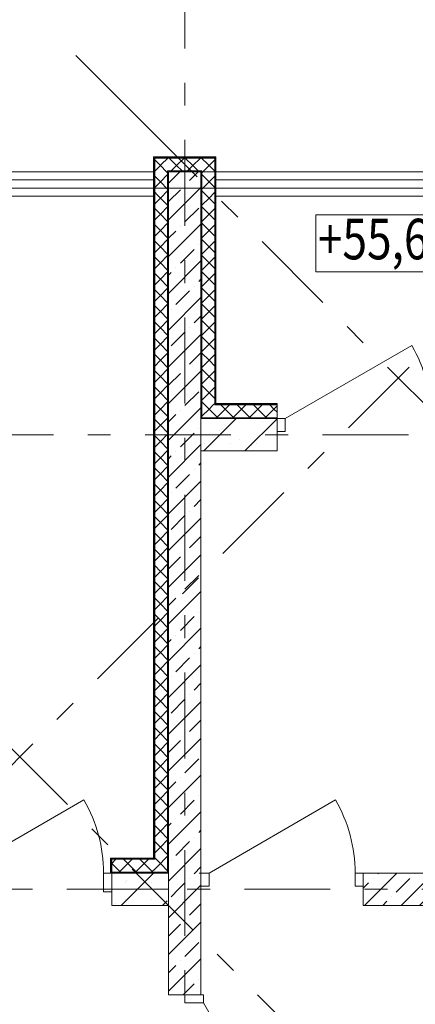
# Model space of a CAD drawing. Units: millimetres. Extents: x -99444 to 215312, y -346551 to 117680.
# Drawn here: x 63127 to 65565, y -183020 to -176954 of the extents above; entities that cross this region are included whole.
import ezdxf

# ---------------------------------------------------------------- set-up
doc = ezdxf.new("R2010")
doc.units = ezdxf.units.MM
doc.set_wipeout_variables(frame=1)
doc.linetypes.add('Wipeout_Contour', pattern=[1000, 0, -1000])
doc.linetypes.add('Штрих-Штриховая', pattern=[1093.611073, 529.166651, -211.666656, 141.111112, -211.666656])
for name, color, linetype, lineweight in [('Конструктив - Ограждение', 7, 'Continuous', 13), ('Конструктив - Стены не несущие', 7, 'Continuous', 13), ('Конструктив - Стены Несущие', 7, 'Continuous', 13), ('Размер - Оси', 5, 'Continuous', 13), ('Размер - Отметка Уровня', 7, 'Continuous', 13), ('Элемент Модели - Оси', 1, 'Continuous', 13)]:
    doc.layers.add(name, color=color, linetype=linetype, lineweight=lineweight)
doc.styles.add('GOST-2.304_Type-B_shrink', font='GOST Common.ttf', dxfattribs={"width": 0.8})
pattern_1 = [(45, (67793.6, -208152.05), (-113.1371, 113.1371), []), (45, (67737.03, -208095.48), (-113.1371, 113.1371), [120, -40, 0, -40])]
pattern_2 = [(45, (67793.6, -208152.05), (-127.2792, 127.2792), []), (90, (67666.32, -208024.77), (-162, 0), [0, -108, 0, -162]), (155, (67793.6, -207897.5), (68.46416, 146.8219), [0, -79.2, 0, -136.8])]

# ---------------------------------------------------------------- blocks, each defined once
blk = doc.blocks.new('*X1843')
at = {"layer": 'Конструктив - Стены Несущие', "color": 7, "linetype": 'Continuous', "lineweight": 9}
for p, q in [((-3545, 30255), (-3538.6, 30261.4)), ((-3532.3, 30232.3), (-3545, 30245))]:
    blk.add_line(p, q, dxfattribs=at)
blk = doc.blocks.new('*X1844')
at = {"layer": 'Конструктив - Стены Несущие', "color": 7, "linetype": 'Continuous', "lineweight": 9}
for p, q in [((-3800, 30200), (-3835, 30235)), ((-3800, 30200), (-3755, 30245)), ((-3755, 30255), (-3761.4, 30261.4)), ((-3835, 30165), (-3800, 30200)), ((-3755, 30155), (-3800, 30200)), ((-3820, 30120), (-3835, 30135))]:
    blk.add_line(p, q, dxfattribs=at)
blk = doc.blocks.new('*X1857')
at = {"layer": 'Конструктив - Стены не несущие', "color": 7, "linetype": 'Continuous', "lineweight": 9}
blk.add_line((-3458, 28758), (-3460, 28760), dxfattribs=at)
blk = doc.blocks.new('*X1858')
at = {"layer": 'Конструктив - Стены не несущие', "color": 7, "linetype": 'Continuous', "lineweight": 9}
blk.add_line((-3460, 28760), (-3465, 28765), dxfattribs=at)
blk = doc.blocks.new('*X1859')
at = {"layer": 'Конструктив - Стены Несущие', "color": 7, "linetype": 'Continuous', "lineweight": 9}
for p, q in [((-3462.1, 30091.3), (-3462.5, 30090.2)), ((-3462.5, 30090.2), (-3462.1, 30089.1)), ((-3461, 30091.8), (-3462.1, 30091.3)), ((-3462.1, 30089.1), (-3461, 30088.6)), ((-3460, 30091.4), (-3461, 30091.8)), ((-3461, 30088.6), (-3460, 30089)), ((-3462.1, 29862.7), (-3462.5, 29861.6)), ((-3462.5, 29861.6), (-3462.1, 29860.5)), ((-3461, 29863.2), (-3462.1, 29862.7)), ((-3462.1, 29860.5), (-3461, 29860)), ((-3460, 29862.8), (-3461, 29863.2)), ((-3461, 29860), (-3460, 29860.4)), ((-3462.1, 29634.1), (-3462.5, 29633)), ((-3462.5, 29633), (-3462.1, 29631.9)), ((-3461, 29634.6), (-3462.1, 29634.1)), ((-3462.1, 29631.9), (-3461, 29631.4)), ((-3460, 29634.2), (-3461, 29634.6)), ((-3461, 29631.4), (-3460, 29631.8)), ((-3462.1, 29405.5), (-3462.5, 29404.4)), ((-3462.5, 29404.4), (-3462.1, 29403.3)), ((-3461, 29406), (-3462.1, 29405.5)), ((-3462.1, 29403.3), (-3461, 29402.8)), ((-3460, 29405.6), (-3461, 29406)), ((-3461, 29402.8), (-3460, 29403.2)), ((-3461, 29177.4), (-3462.1, 29176.9)), ((-3460, 29177), (-3461, 29177.4)), ((-3462.1, 29176.9), (-3462.5, 29175.8)), ((-3462.5, 29175.8), (-3462.1, 29174.7)), ((-3462.1, 29174.7), (-3461, 29174.2)), ((-3461, 29174.2), (-3460, 29174.6)), ((-3462.1, 28948.3), (-3462.5, 28947.2)), ((-3462.5, 28947.2), (-3462.1, 28946.1)), ((-3461, 28948.8), (-3462.1, 28948.3)), ((-3462.1, 28946.1), (-3461, 28945.6)), ((-3460, 28948.4), (-3461, 28948.8)), ((-3461, 28945.6), (-3460, 28946))]:
    blk.add_line(p, q, dxfattribs=at)
blk = doc.blocks.new('*X1860')
at = {"layer": 'Конструктив - Стены Несущие', "color": 7, "linetype": 'Continuous', "lineweight": 9}
for p, q in [((-3500, 28800), (-3526.4, 28826.4)), ((-3500, 28800), (-3473.6, 28826.4)), ((-3545, 28755), (-3500, 28800)), ((-3465, 28765), (-3500, 28800))]:
    blk.add_line(p, q, dxfattribs=at)
blk = doc.blocks.new('*X1861')
at = {"layer": 'Конструктив - Стены Несущие', "color": 7, "linetype": 'Continuous', "lineweight": 9}
for p, q in [((-3500, 30200), (-3532.3, 30232.3)), ((-3500, 30200), (-3465, 30235)), ((-3545, 30155), (-3500, 30200)), ((-3465, 30165), (-3500, 30200)), ((-3500, 30100), (-3545, 30145)), ((-3545, 30055), (-3500, 30100)), ((-3500, 30100), (-3465, 30135)), ((-3465, 30065), (-3500, 30100)), ((-3500, 30000), (-3545, 30045)), ((-3500, 30000), (-3465, 30035)), ((-3545, 29955), (-3500, 30000)), ((-3465, 29965), (-3500, 30000)), ((-3500, 29900), (-3545, 29945)), ((-3500, 29900), (-3465, 29935)), ((-3545, 29855), (-3500, 29900)), ((-3500, 29800), (-3545, 29845)), ((-3465, 29865), (-3500, 29900)), ((-3545, 29755), (-3500, 29800)), ((-3500, 29800), (-3465, 29835)), ((-3465, 29765), (-3500, 29800)), ((-3500, 29700), (-3545, 29745)), ((-3500, 29700), (-3465, 29735)), ((-3545, 29655), (-3500, 29700)), ((-3465, 29665), (-3500, 29700)), ((-3500, 29600), (-3545, 29645)), ((-3500, 29600), (-3465, 29635)), ((-3545, 29555), (-3500, 29600)), ((-3500, 29500), (-3545, 29545)), ((-3465, 29565), (-3500, 29600)), ((-3545, 29455), (-3500, 29500)), ((-3500, 29500), (-3465, 29535)), ((-3465, 29465), (-3500, 29500)), ((-3500, 29400), (-3545, 29445)), ((-3500, 29400), (-3465, 29435)), ((-3545, 29355), (-3500, 29400)), ((-3465, 29365), (-3500, 29400)), ((-3500, 29300), (-3545, 29345)), ((-3545, 29255), (-3500, 29300)), ((-3500, 29300), (-3465, 29335)), ((-3465, 29265), (-3500, 29300)), ((-3500, 29200), (-3545, 29245)), ((-3545, 29155), (-3500, 29200)), ((-3500, 29200), (-3465, 29235)), ((-3465, 29165), (-3500, 29200)), ((-3500, 29100), (-3545, 29145)), ((-3500, 29100), (-3465, 29135)), ((-3545, 29055), (-3500, 29100)), ((-3465, 29065), (-3500, 29100)), ((-3500, 29000), (-3545, 29045)), ((-3545, 28955), (-3500, 29000)), ((-3500, 29000), (-3465, 29035)), ((-3465, 28965), (-3500, 29000)), ((-3500, 28900), (-3545, 28945)), ((-3500, 28900), (-3465, 28935)), ((-3545, 28855), (-3500, 28900)), ((-3465, 28865), (-3500, 28900)), ((-3526.4, 28826.4), (-3545, 28845)), ((-3473.6, 28826.4), (-3465, 28835))]:
    blk.add_line(p, q, dxfattribs=at)
blk = doc.blocks.new('*X1862')
at = {"layer": 'Конструктив - Стены Несущие', "color": 7, "linetype": 'Continuous', "lineweight": 9}
for p, q in [((-3835, 30065), (-3800, 30100)), ((-3800, 30100), (-3820, 30120)), ((-3800, 30100), (-3755, 30145)), ((-3755, 30055), (-3800, 30100)), ((-3800, 30000), (-3835, 30035)), ((-3800, 30000), (-3755, 30045)), ((-3835, 29965), (-3800, 30000)), ((-3755, 29955), (-3800, 30000)), ((-3800, 29900), (-3835, 29935)), ((-3800, 29900), (-3755, 29945)), ((-3835, 29865), (-3800, 29900)), ((-3755, 29855), (-3800, 29900)), ((-3800, 29800), (-3755, 29845)), ((-3800, 29800), (-3835, 29835)), ((-3835, 29765), (-3800, 29800)), ((-3755, 29755), (-3800, 29800)), ((-3800, 29700), (-3835, 29735)), ((-3800, 29700), (-3755, 29745)), ((-3835, 29665), (-3800, 29700)), ((-3755, 29655), (-3800, 29700)), ((-3800, 29600), (-3835, 29635)), ((-3800, 29600), (-3755, 29645)), ((-3835, 29565), (-3800, 29600)), ((-3755, 29555), (-3800, 29600)), ((-3800, 29500), (-3755, 29545)), ((-3800, 29500), (-3835, 29535)), ((-3835, 29465), (-3800, 29500)), ((-3755, 29455), (-3800, 29500)), ((-3800, 29400), (-3835, 29435)), ((-3800, 29400), (-3755, 29445)), ((-3835, 29365), (-3800, 29400)), ((-3755, 29355), (-3800, 29400)), ((-3800, 29300), (-3835, 29335)), ((-3835, 29265), (-3800, 29300)), ((-3800, 29300), (-3755, 29345)), ((-3755, 29255), (-3800, 29300)), ((-3800, 29200), (-3755, 29245)), ((-3800, 29200), (-3835, 29235)), ((-3835, 29165), (-3800, 29200)), ((-3755, 29155), (-3800, 29200)), ((-3800, 29100), (-3835, 29135)), ((-3800, 29100), (-3755, 29145)), ((-3835, 29065), (-3800, 29100)), ((-3755, 29055), (-3800, 29100)), ((-3800, 29000), (-3835, 29035)), ((-3835, 28965), (-3800, 29000)), ((-3800, 29000), (-3755, 29045)), ((-3755, 28955), (-3800, 29000)), ((-3800, 28900), (-3835, 28935)), ((-3800, 28900), (-3755, 28945)), ((-3835, 28865), (-3800, 28900)), ((-3755, 28855), (-3800, 28900)), ((-3800, 28800), (-3835, 28835)), ((-3800, 28800), (-3755, 28845)), ((-3835, 28765), (-3800, 28800)), ((-3755, 28755), (-3800, 28800)), ((-3758.6, 28741.4), (-3755, 28745))]:
    blk.add_line(p, q, dxfattribs=at)
blk = doc.blocks.new('*X1863')
at = {"layer": 'Конструктив - Стены не несущие', "color": 7, "linetype": 'Continuous', "lineweight": 9}
for p, q in [((-3300.8, 28831.4), (-3301.2, 28830.5)), ((-3301.2, 28830.5), (-3300.8, 28829.3)), ((-3300.8, 28829.3), (-3299.6, 28828.9)), ((-3299.6, 28828.9), (-3298.5, 28829.3)), ((-3298.5, 28829.3), (-3298.1, 28830.5)), ((-3298.1, 28830.5), (-3298.4, 28831.4))]:
    blk.add_line(p, q, dxfattribs=at)
blk = doc.blocks.new('*X1864')
at = {"layer": 'Конструктив - Стены не несущие', "color": 7, "linetype": 'Continuous', "lineweight": 9}
for p, q in [((-3400, 28800), (-3426.4, 28826.4)), ((-3373.6, 28826.4), (-3400, 28800)), ((-3300, 28800), (-3326.4, 28826.4)), ((-3273.6, 28826.4), (-3300, 28800)), ((-3200, 28800), (-3226.4, 28826.4)), ((-3173.6, 28826.4), (-3200, 28800)), ((-3100, 28800), (-3126.4, 28826.4)), ((-3080, 28820), (-3100, 28800)), ((-3446.4, 28746.4), (-3476.1, 28776.1)), ((-3400, 28800), (-3453.6, 28746.4)), ((-3346.4, 28746.4), (-3400, 28800)), ((-3300, 28800), (-3353.6, 28746.4)), ((-3246.4, 28746.4), (-3300, 28800)), ((-3200, 28800), (-3253.6, 28746.4)), ((-3146.4, 28746.4), (-3200, 28800)), ((-3100, 28800), (-3153.6, 28746.4)), ((-3080, 28780), (-3100, 28800))]:
    blk.add_line(p, q, dxfattribs=at)
blk = doc.blocks.new('*X1865')
at = {"layer": 'Конструктив - Стены Несущие', "color": 7, "linetype": 'Continuous', "lineweight": 9}
blk.add_line((-3840, 25960), (-3842, 25958), dxfattribs=at)
blk = doc.blocks.new('*X1866')
at = {"layer": 'Конструктив - Стены Несущие', "color": 7, "linetype": 'Continuous', "lineweight": 9}
blk.add_line((-3835, 25965), (-3840, 25960), dxfattribs=at)
blk = doc.blocks.new('*X1867')
at = {"layer": 'Конструктив - Стены Несущие', "color": 7, "linetype": 'Continuous', "lineweight": 9}
for p, q in [((-3835, 28735), (-3800, 28700)), ((-3800, 28700), (-3835, 28665)), ((-3758.6, 28741.4), (-3800, 28700)), ((-3800, 28700), (-3755, 28655)), ((-3835, 28635), (-3800, 28600)), ((-3755, 28645), (-3800, 28600)), ((-3800, 28600), (-3835, 28565)), ((-3800, 28600), (-3755, 28555)), ((-3835, 28535), (-3800, 28500)), ((-3755, 28545), (-3800, 28500)), ((-3800, 28500), (-3835, 28465)), ((-3800, 28500), (-3755, 28455)), ((-3835, 28435), (-3800, 28400)), ((-3800, 28400), (-3835, 28365)), ((-3755, 28445), (-3800, 28400)), ((-3800, 28400), (-3755, 28355)), ((-3835, 28335), (-3800, 28300)), ((-3755, 28345), (-3800, 28300)), ((-3800, 28300), (-3835, 28265)), ((-3800, 28300), (-3755, 28255)), ((-3835, 28235), (-3800, 28200)), ((-3755, 28245), (-3800, 28200)), ((-3800, 28200), (-3835, 28165)), ((-3800, 28200), (-3755, 28155)), ((-3835, 28135), (-3800, 28100)), ((-3800, 28100), (-3835, 28065)), ((-3755, 28145), (-3800, 28100)), ((-3800, 28100), (-3755, 28055)), ((-3835, 28035), (-3800, 28000)), ((-3755, 28045), (-3800, 28000)), ((-3800, 28000), (-3835, 27965)), ((-3800, 28000), (-3755, 27955)), ((-3835, 27935), (-3800, 27900)), ((-3755, 27945), (-3800, 27900)), ((-3800, 27900), (-3835, 27865)), ((-3800, 27900), (-3755, 27855)), ((-3755, 27845), (-3800, 27800)), ((-3835, 27835), (-3800, 27800)), ((-3800, 27800), (-3835, 27765)), ((-3800, 27800), (-3755, 27755)), ((-3835, 27735), (-3800, 27700)), ((-3755, 27745), (-3800, 27700)), ((-3800, 27700), (-3835, 27665)), ((-3800, 27700), (-3755, 27655)), ((-3835, 27635), (-3800, 27600)), ((-3755, 27645), (-3800, 27600)), ((-3800, 27600), (-3835, 27565)), ((-3800, 27600), (-3755, 27555)), ((-3755, 27545), (-3800, 27500)), ((-3835, 27535), (-3800, 27500)), ((-3800, 27500), (-3835, 27465)), ((-3800, 27500), (-3755, 27455)), ((-3835, 27435), (-3800, 27400)), ((-3755, 27445), (-3800, 27400)), ((-3800, 27400), (-3835, 27365)), ((-3800, 27400), (-3755, 27355)), ((-3835, 27335), (-3800, 27300)), ((-3800, 27300), (-3835, 27265)), ((-3755, 27345), (-3800, 27300)), ((-3800, 27300), (-3755, 27255)), ((-3755, 27245), (-3800, 27200)), ((-3835, 27235), (-3800, 27200)), ((-3800, 27200), (-3835, 27165)), ((-3800, 27200), (-3755, 27155)), ((-3835, 27135), (-3800, 27100)), ((-3755, 27145), (-3800, 27100)), ((-3800, 27100), (-3835, 27065)), ((-3800, 27100), (-3755, 27055)), ((-3835, 27035), (-3800, 27000)), ((-3800, 27000), (-3835, 26965)), ((-3755, 27045), (-3800, 27000)), ((-3800, 27000), (-3755, 26955)), ((-3835, 26935), (-3800, 26900)), ((-3755, 26945), (-3800, 26900)), ((-3800, 26900), (-3835, 26865)), ((-3800, 26900), (-3755, 26855)), ((-3835, 26835), (-3800, 26800)), ((-3755, 26845), (-3800, 26800)), ((-3800, 26800), (-3835, 26765)), ((-3800, 26800), (-3755, 26755)), ((-3835, 26735), (-3800, 26700)), ((-3800, 26700), (-3835, 26665)), ((-3755, 26745), (-3800, 26700)), ((-3800, 26700), (-3755, 26655)), ((-3835, 26635), (-3800, 26600)), ((-3755, 26645), (-3800, 26600)), ((-3800, 26600), (-3835, 26565)), ((-3800, 26600), (-3755, 26555)), ((-3835, 26535), (-3800, 26500)), ((-3755, 26545), (-3800, 26500)), ((-3800, 26500), (-3835, 26465)), ((-3800, 26500), (-3755, 26455)), ((-3835, 26435), (-3800, 26400)), ((-3800, 26400), (-3835, 26365)), ((-3755, 26445), (-3800, 26400)), ((-3800, 26400), (-3755, 26355)), ((-3835, 26335), (-3800, 26300)), ((-3755, 26345), (-3800, 26300)), ((-3800, 26300), (-3835, 26265)), ((-3800, 26300), (-3755, 26255)), ((-3835, 26235), (-3800, 26200)), ((-3755, 26245), (-3800, 26200)), ((-3800, 26200), (-3835, 26165)), ((-3800, 26200), (-3755, 26155)), ((-3755, 26145), (-3800, 26100)), ((-3835, 26135), (-3800, 26100)), ((-3800, 26100), (-3835, 26065)), ((-3800, 26100), (-3755, 26055)), ((-3835, 26035), (-3826.4, 26026.4)), ((-3755, 26045), (-3773.6, 26026.4))]:
    blk.add_line(p, q, dxfattribs=at)
blk = doc.blocks.new('*X1868')
at = {"layer": 'Конструктив - Стены Несущие', "color": 7, "linetype": 'Continuous', "lineweight": 9}
for p, q in [((-3826.4, 26026.4), (-3800, 26000)), ((-3773.6, 26026.4), (-3800, 26000)), ((-3800, 26000), (-3835, 25965)), ((-3800, 26000), (-3755, 25955))]:
    blk.add_line(p, q, dxfattribs=at)
blk = doc.blocks.new('*X1869')
at = {"layer": 'Конструктив - Стены Несущие', "color": 7, "linetype": 'Continuous', "lineweight": 9}
for p, q in [((-3787.4, 25941.8), (-3787.5, 25941.4)), ((-3786.3, 25942.2), (-3787.4, 25941.8)), ((-3785.1, 25941.8), (-3786.3, 25942.2)), ((-3785, 25941.4), (-3785.1, 25941.8))]:
    blk.add_line(p, q, dxfattribs=at)
blk = doc.blocks.new('*X1874')
at = {"layer": 'Конструктив - Стены Несущие', "color": 7, "linetype": 'Continuous', "lineweight": 9}
for p, q in [((-4001.7, 26030.9), (-4002.2, 26029.8)), ((-4002.2, 26029.8), (-4001.7, 26028.6)), ((-4000.6, 26031.4), (-4001.7, 26030.9)), ((-4001.7, 26028.6), (-4000.6, 26028.2)), ((-3999.5, 26030.9), (-4000.6, 26031.4)), ((-4000.6, 26028.2), (-3999.5, 26028.6)), ((-3999, 26029.8), (-3999.5, 26030.9)), ((-3999.5, 26028.6), (-3999, 26029.8))]:
    blk.add_line(p, q, dxfattribs=at)
blk = doc.blocks.new('*X1876')
at = {"layer": 'Конструктив - Стены Несущие', "color": 7, "linetype": 'Continuous', "lineweight": 9}
for p, q in [((-4073.6, 26026.4), (-4100, 26000)), ((-4000, 26000), (-4026.4, 26026.4)), ((-3973.6, 26026.4), (-4000, 26000)), ((-3900, 26000), (-3926.4, 26026.4)), ((-3873.6, 26026.4), (-3900, 26000)), ((-4046.4, 25946.4), (-4100, 26000)), ((-4000, 26000), (-4053.6, 25946.4)), ((-3946.4, 25946.4), (-4000, 26000)), ((-3900, 26000), (-3953.6, 25946.4)), ((-3846.4, 25946.4), (-3900, 26000)), ((-3823.9, 25976.1), (-3853.6, 25946.4))]:
    blk.add_line(p, q, dxfattribs=at)
blk = doc.blocks.new('*X1878')
at = {"layer": 'Конструктив - Стены Несущие', "color": 7, "linetype": 'Continuous', "lineweight": 9}
for p, q in [((-4016, 25941.8), (-4016.1, 25941.4)), ((-4014.9, 25942.2), (-4016, 25941.8)), ((-4013.7, 25941.8), (-4014.9, 25942.2)), ((-4013.6, 25941.4), (-4013.7, 25941.8))]:
    blk.add_line(p, q, dxfattribs=at)
blk = doc.blocks.new('*X1982')
at = {"layer": 'Конструктив - Стены Несущие', "color": 7, "linetype": 'Continuous', "lineweight": 9}
for p, q in [((-3753.6, 30346.4), (-3794.3, 30305.7)), ((-3700, 30300), (-3746.4, 30346.4)), ((-3653.6, 30346.4), (-3700, 30300)), ((-3600, 30300), (-3646.4, 30346.4)), ((-3553.6, 30346.4), (-3600, 30300)), ((-3505.7, 30305.7), (-3546.4, 30346.4)), ((-3700, 30300), (-3733.6, 30266.4)), ((-3666.4, 30266.4), (-3700, 30300)), ((-3600, 30300), (-3633.6, 30266.4)), ((-3566.4, 30266.4), (-3600, 30300))]:
    blk.add_line(p, q, dxfattribs=at)
blk = doc.blocks.new('*X1983')
at = {"layer": 'Конструктив - Стены Несущие', "color": 7, "linetype": 'Continuous', "lineweight": 9}
for p, q in [((-3462.1, 30319.9), (-3462.5, 30318.8)), ((-3462.5, 30318.8), (-3462.1, 30317.7)), ((-3461, 30320.4), (-3462.1, 30319.9)), ((-3462.1, 30317.7), (-3461, 30317.2)), ((-3460, 30320), (-3461, 30320.4)), ((-3461, 30317.2), (-3460, 30317.6))]:
    blk.add_line(p, q, dxfattribs=at)
blk = doc.blocks.new('*X1984')
at = {"layer": 'Конструктив - Стены Несущие', "color": 7, "linetype": 'Continuous', "lineweight": 9}
for p, q in [((-3500, 30300), (-3465, 30335)), ((-3538.6, 30261.4), (-3500, 30300)), ((-3500, 30300), (-3505.7, 30305.7)), ((-3465, 30265), (-3500, 30300))]:
    blk.add_line(p, q, dxfattribs=at)
blk = doc.blocks.new('*X1985')
at = {"layer": 'Конструктив - Стены Несущие', "color": 7, "linetype": 'Continuous', "lineweight": 9}
for p, q in [((-3835, 30335), (-3800, 30300)), ((-3800, 30300), (-3835, 30265)), ((-3794.3, 30305.7), (-3800, 30300)), ((-3800, 30300), (-3761.4, 30261.4))]:
    blk.add_line(p, q, dxfattribs=at)
blk = doc.blocks.new('оси 2')
at = {"layer": 'Элемент Модели - Оси', "linetype": 'Штрих-Штриховая'}
for p, q in [((7850, -23605.2), (7850, 2357.3)), ((7553.3, -1056.7), (7058.3, -561.8)), ((10779.8, -1056.7), (-6932.7, -18769.2)), ((2886.4, -1056.7), (25293.8, -23464.1)), ((7553.3, -1056.7), (27627.2, -21130.7)), ((24538.7, -1500), (-16051.7, -1500)), ((24538.7, -3020), (-16051.7, -3020)), ((27338.7, -5820), (-16051.7, -5820))]:
    blk.add_line(p, q, dxfattribs=at)

msp = doc.modelspace()

# ---------------------------------------------------------------- hatches: boundary and pattern name
at = {"layer": 'Конструктив - Стены не несущие', "linetype": 'Continuous'}
h = msp.add_hatch(dxfattribs=at)
h.set_pattern_fill('Т9_КПР_ПР_39_50_1200_ГОС_10', color=256, style=0, pattern_type=2)
h.set_pattern_definition(pattern_2)
h.paths.add_polyline_path([(64335.6, -179318.7), (64335, -179320.7), (64713.6, -179320.7), (64713.6, -179318.7)])
h = msp.add_hatch(dxfattribs=at)
h.set_pattern_fill('Т19 КСЛ-ПР-ПС-39-50-F50-1350 ГОСТ ', color=256, style=0, pattern_type=2)
h.set_pattern_definition(pattern_2)
h.paths.add_polyline_path([(64306.6, -179410.7), (64243.6, -179610.7), (64713.6, -179610.7), (64713.6, -179410.7)])
at = {"layer": 'Конструктив - Стены Несущие', "linetype": 'Continuous'}
h = msp.add_hatch(dxfattribs=at)
h.set_pattern_fill('Т9_КПР_ПР_39_50_1200_ГОС_10', color=256, style=0, pattern_type=2)
h.set_pattern_definition(pattern_2)
h.paths.add_polyline_path([(64335.6, -177798.7), (63951.6, -177798.7), (63953.6, -177800.7), (64333.6, -177800.7)])
h = msp.add_hatch(dxfattribs=at)
h.set_pattern_fill('ЖЕЛЕЗОБЕТОН (ГОСТ)', color=256, style=0, pattern_type=2)
h.set_pattern_definition(pattern_1)
h.paths.add_polyline_path([(64043.6, -178004.7), (64243.6, -177926.6), (64243.6, -177890.7), (64043.6, -177890.7)])
h = msp.add_hatch(dxfattribs=at)
h.set_pattern_fill('ЖЕЛЕЗОБЕТОН (ГОСТ)', color=256, style=0, pattern_type=2)
h.set_pattern_definition(pattern_1)
h.paths.add_polyline_path([(64243.6, -179410.7), (64243.6, -177926.6), (64043.6, -178004.7), (64043.6, -179410.7)])
h = msp.add_hatch(dxfattribs=at)
h.set_pattern_fill('Т9_КПР_ПР_39_50_1200_ГОС_10', color=256, style=0, pattern_type=2)
h.set_pattern_definition(pattern_2)
h.paths.add_polyline_path([(63953.6, -182118.7), (63953.6, -179410.7), (63951.6, -179410.7), (63951.6, -182118.7)])
h = msp.add_hatch(dxfattribs=at)
h.set_pattern_fill('ЖЕЛЕЗОБЕТОН (ГОСТ)', color=256, style=0, pattern_type=2)
h.set_pattern_definition(pattern_1)
h.paths.add_polyline_path([(64043.6, -179410.7), (64043.6, -182310.7), (64243.6, -182310.7), (64243.6, -179410.7)])
h = msp.add_hatch(dxfattribs=at)
h.set_pattern_fill('Т9_КПР_ПР_39_50_1200_ГОС_10', color=256, style=0, pattern_type=2)
h.set_pattern_definition(pattern_2)
h.paths.add_polyline_path([(63693.6, -182118.7), (63693.6, -182120.7), (63952.2, -182120.7), (63951.6, -182118.7)])
h = msp.add_hatch(dxfattribs=at)
h.set_pattern_fill('Т19 КСЛ-ПР-ПС-39-50-F50-1350 ГОСТ ', color=256, style=0, pattern_type=2)
h.set_pattern_definition(pattern_2)
h.paths.add_polyline_path([(63693.6, -182325.7), (63693.6, -182410.7), (64043.6, -182410.7), (63980.6, -182210.7), (63693.6, -182210.7)])
h = msp.add_hatch(dxfattribs=at)
h.set_pattern_fill('Т19 КСЛ-ПР-ПС-39-50-F50-1350 ГОСТ ', color=256, style=0, pattern_type=2)
h.set_pattern_definition(pattern_2)
h.paths.add_polyline_path([(63951.6, -182210.7), (63951.6, -182310.7), (63953.6, -182310.7), (63953.6, -182210.7)])
h = msp.add_hatch(dxfattribs=at)
h.set_pattern_fill('ЖЕЛЕЗОБЕТОН (ГОСТ)', color=256, style=0, pattern_type=2)
h.set_pattern_definition(pattern_1)
h.paths.add_polyline_path([(65243.6, -182210.7), (65243.6, -182410.7), (66193.6, -182410.7), (65993.6, -182210.7)])
h = msp.add_hatch(dxfattribs=at)
h.set_pattern_fill('ЖЕЛЕЗОБЕТОН (ГОСТ)', color=256, style=0, pattern_type=2)
h.set_pattern_definition(pattern_1)
h.paths.add_polyline_path([(64043.6, -182960.7), (64243.6, -182960.7), (64243.6, -182310.7), (64043.6, -182310.7)])

# ---------------------------------------------------------------- linework, layer by layer
at = {"layer": 'Конструктив - Ограждение', "linetype": 'Continuous'}
for p, q in [((64038.6, -178006.7), (64038.6, -177890.7)), ((64043.6, -178004.7), (64043.6, -177890.7)), ((64243.6, -177926.6), (64243.6, -177890.7)), ((64248.6, -177924.7), (64248.6, -177890.7))]:
    msp.add_line(p, q, dxfattribs=at)
at = {"layer": 'Конструктив - Ограждение', "linetype": 'Continuous', "flags": 128}
for points in [[(64243.6, -177890.7), (64043.6, -177890.7)], [(64248.6, -177890.7), (64243.6, -177890.7)]]:
    msp.add_lwpolyline(points, dxfattribs=at)
at = {"layer": 'Конструктив - Стены не несущие', "linetype": 'Continuous'}
for p, q in [((64763.6, -179410.7), (65543, -178960.7)), ((64713.6, -179325.7), (64333.4, -179325.7)), ((64713.6, -179320.7), (64335, -179320.7)), ((64713.6, -179318.7), (64703.6, -179318.7)), ((64713.6, -179318.7), (64703.6, -179318.7)), ((64713.6, -179318.7), (64703.6, -179318.7)), ((64713.6, -179318.7), (64713.6, -179320.7)), ((64713.6, -179318.7), (64713.6, -179320.7)), ((64713.6, -179318.7), (64713.6, -179320.7)), ((64713.6, -179318.7), (64713.6, -179320.7)), ((64713.6, -179318.7), (64713.6, -179320.7)), ((64713.6, -179320.7), (64713.6, -179325.7)), ((64713.6, -179320.7), (64713.6, -179325.7)), ((64713.6, -179320.7), (64713.6, -179325.7)), ((64713.6, -179320.7), (64713.6, -179325.7)), ((64713.6, -179320.7), (64713.6, -179325.7)), ((64713.6, -179325.7), (64713.6, -179405.7)), ((64713.6, -179325.7), (64713.6, -179405.7)), ((64713.6, -179325.7), (64713.6, -179405.7)), ((64713.6, -179325.7), (64713.6, -179405.7)), ((64713.6, -179325.7), (64713.6, -179405.7)), ((64713.6, -179410.7), (64306.6, -179410.7)), ((64713.6, -179405.7), (64308.2, -179405.7)), ((64713.6, -179405.7), (64713.6, -179410.7)), ((64713.6, -179405.7), (64713.6, -179410.7)), ((64713.6, -179405.7), (64713.6, -179410.7)), ((64713.6, -179405.7), (64713.6, -179410.7)), ((64713.6, -179405.7), (64713.6, -179410.7)), ((64713.6, -179410.7), (64713.6, -179490.7)), ((64713.6, -179410.7), (64763.6, -179410.7)), ((64713.6, -179490.7), (64713.6, -179410.7)), ((64713.6, -179410.7), (64713.6, -179490.7)), ((64713.6, -179410.7), (64713.6, -179490.7)), ((64763.6, -179410.7), (64763.6, -179490.7)), ((64713.6, -179490.7), (64713.6, -179610.7)), ((64763.6, -179490.7), (64713.6, -179490.7)), ((64713.6, -179490.7), (64713.6, -179610.7))]:
    msp.add_line(p, q, dxfattribs=at)
at = {"layer": 'Конструктив - Стены не несущие', "linetype": 'Continuous', "flags": 128}
for points in [[(64713.6, -179318.7), (64335.6, -179318.7)], [(64243.6, -179610.7), (64713.6, -179610.7)]]:
    msp.add_lwpolyline(points, dxfattribs=at)
at = {"layer": 'Конструктив - Стены не несущие', "linetype": 'Continuous'}
msp.add_arc((64763.6, -179410.7), 900, 0, 30, dxfattribs=at)
at = {"layer": 'Конструктив - Стены Несущие', "linetype": 'Continuous'}
for p, q in [((64333.6, -177800.7), (63953.6, -177800.7)), ((64328.6, -177805.7), (63958.6, -177805.7)), ((64038.6, -177885.7), (64248.6, -177885.7)), ((64038.6, -177890.7), (64038.6, -177885.7)), ((64248.6, -177885.7), (64248.6, -177890.7)), ((64243.6, -179410.7), (64243.6, -177926.6)), ((64248.6, -179405.7), (64248.6, -177924.7)), ((64038.6, -178006.7), (64038.6, -179410.7)), ((64043.6, -178004.7), (64043.6, -179410.7)), ((64333.6, -179325.7), (64328.6, -179325.7)), ((64335.6, -179320.7), (64333.6, -179320.7)), ((64335.6, -179325.7), (64333.6, -179325.7)), ((63953.6, -179410.7), (63953.6, -182120.7)), ((63958.6, -179410.7), (63958.6, -182125.7)), ((64038.6, -179410.7), (64038.6, -182205.7)), ((64043.6, -179410.7), (64043.6, -182310.7)), ((64328.6, -179405.7), (64248.6, -179405.7)), ((64333.6, -179405.7), (64328.6, -179405.7)), ((64335.6, -179405.7), (64333.6, -179405.7)), ((62743.6, -182210.7), (63523, -181760.7)), ((64293.6, -182210.7), (65073, -181760.7)), ((63686.6, -182210.7), (63686.6, -182118.7)), ((63693.6, -182118.7), (63686.6, -182118.7)), ((63693.6, -182118.7), (63686.6, -182118.7)), ((63686.6, -182210.7), (63686.6, -182118.7)), ((63693.6, -182120.7), (63688.6, -182120.7)), ((63688.6, -182120.7), (63688.6, -182210.7)), ((63952.2, -182120.7), (63693.6, -182120.7)), ((63953.8, -182125.7), (63693.6, -182125.7)), ((63693.6, -182125.7), (63693.6, -182210.7)), ((63953.6, -182120.7), (63951.6, -182120.7)), ((63953.6, -182125.7), (63951.6, -182125.7)), ((63958.6, -182125.7), (63953.6, -182125.7)), ((63643.6, -182325.7), (63643.6, -182210.7)), ((63643.6, -182210.7), (63693.6, -182210.7)), ((63688.6, -182210.7), (63686.6, -182210.7)), ((63693.6, -182210.7), (63688.6, -182210.7)), ((63979, -182205.7), (63693.6, -182205.7)), ((63980.6, -182210.7), (63693.6, -182210.7)), ((63693.6, -182210.7), (63693.6, -182325.7)), ((63693.6, -182210.7), (63693.6, -182325.7)), ((63693.6, -182210.7), (63693.6, -182325.7)), ((63693.6, -182210.7), (63693.6, -182325.7)), ((63953.6, -182205.7), (63951.6, -182205.7)), ((63953.6, -182210.7), (63951.6, -182210.7)), ((63958.6, -182205.7), (63953.6, -182205.7)), ((63958.6, -182210.7), (63953.6, -182210.7)), ((64038.6, -182205.7), (63958.6, -182205.7)), ((64038.6, -182210.7), (63958.6, -182210.7)), ((64043.6, -182210.7), (64038.6, -182210.7)), ((64243.6, -182210.7), (64233.6, -182210.7)), ((64243.6, -182210.7), (64233.6, -182210.7)), ((64243.6, -182210.7), (64233.6, -182210.7)), ((64243.6, -182210.7), (64243.6, -182290.7)), ((64243.6, -182210.7), (64293.6, -182210.7)), ((64243.6, -182290.7), (64243.6, -182210.7)), ((64243.6, -182210.7), (64243.6, -182290.7)), ((64243.6, -182210.7), (64243.6, -182290.7)), ((64293.6, -182210.7), (64293.6, -182290.7)), ((65193.6, -182290.7), (65193.6, -182210.7)), ((65193.6, -182210.7), (65243.6, -182210.7)), ((65243.6, -182210.7), (65253.6, -182210.7)), ((65243.6, -182210.7), (65243.6, -182290.7)), ((65243.6, -182210.7), (65243.6, -182290.7)), ((65243.6, -182210.7), (65243.6, -182290.7)), ((65243.6, -182210.7), (65243.6, -182290.7)), ((65243.6, -182210.7), (65253.6, -182210.7)), ((65243.6, -182210.7), (65253.6, -182210.7)), ((63693.6, -182325.7), (63643.6, -182325.7)), ((63693.6, -182325.7), (63693.6, -182410.7)), ((63693.6, -182325.7), (63693.6, -182410.7)), ((64243.6, -182290.7), (64243.6, -182410.7)), ((64293.6, -182290.7), (64243.6, -182290.7)), ((64243.6, -182290.7), (64243.6, -182410.7)), ((65243.6, -182290.7), (65193.6, -182290.7)), ((65243.6, -182290.7), (65243.6, -182410.7)), ((65243.6, -182290.7), (65243.6, -182410.7)), ((64043.6, -182960.7), (64143.6, -182960.7)), ((64043.6, -182960.7), (64143.6, -182960.7)), ((64143.6, -182960.7), (64243.6, -182960.7)), ((64143.6, -182960.7), (64143.6, -183010.7)), ((64258.6, -182960.7), (64143.6, -182960.7)), ((64143.6, -182960.7), (64243.6, -182960.7)), ((64143.6, -182960.7), (64243.6, -182960.7)), ((64258.6, -183010.7), (64258.6, -182960.7)), ((64143.6, -183010.7), (64258.6, -183010.7)), ((64258.6, -183010.7), (64439.6, -183324.2))]:
    msp.add_line(p, q, dxfattribs=at)
at = {"layer": 'Конструктив - Стены Несущие', "linetype": 'Continuous', "flags": 128}
for points in [[(64335.6, -177798.7), (63951.6, -177798.7)], [(64043.6, -177890.7), (64243.6, -177890.7)], [(63951.6, -179410.7), (63951.6, -182118.7)], [(64248.6, -179410.7), (64243.6, -179410.7)], [(64243.6, -182210.7), (64243.6, -179410.7)], [(64328.6, -179410.7), (64248.6, -179410.7)], [(64333.6, -179410.7), (64328.6, -179410.7)], [(64335.6, -179410.7), (64333.6, -179410.7)], [(63951.6, -182118.7), (63693.6, -182118.7)], [(65993.6, -182210.7), (65243.6, -182210.7)], [(63951.6, -182310.7), (63953.6, -182310.7)], [(63953.6, -182310.7), (63958.6, -182310.7)], [(63958.6, -182310.7), (64038.6, -182310.7)], [(64038.6, -182310.7), (64043.6, -182310.7)], [(64043.6, -182310.7), (64043.6, -182960.7)], [(63693.6, -182410.7), (64043.6, -182410.7)], [(64243.6, -182960.7), (64243.6, -182410.7)], [(65243.6, -182410.7), (66193.6, -182410.7)]]:
    msp.add_lwpolyline(points, dxfattribs=at)
at = {"layer": 'Конструктив - Стены Несущие', "linetype": 'Continuous'}
for centre in [(62743.6, -182210.7), (64293.6, -182210.7)]:
    msp.add_arc(centre, 900, 0, 30, dxfattribs=at)
at = {"layer": 'Размер - Отметка Уровня', "linetype": 'Continuous'}
for p, q in [((66265.2, -178156.1), (64950.8, -178156.1)), ((64950.8, -178156.1), (64950.8, -178506.1)), ((64950.8, -178506.1), (66265.2, -178506.1))]:
    msp.add_line(p, q, dxfattribs=at)

# ---------------------------------------------------------------- block references
at = {"layer": 'Конструктив - Ограждение'}
for name in ['*X1844', '*X1843']:
    msp.add_blockref(name, (67793.6, -208152.1), dxfattribs=at)
at = {"layer": 'Конструктив - Стены не несущие'}
for name in ['*X1864', '*X1863']:
    msp.add_blockref(name, (67793.6, -208152.1), dxfattribs=at)
at = {"layer": 'Конструктив - Стены Несущие'}
for name in ['*X1982', '*X1983', '*X1860', '*X1867', '*X1858', '*X1857', '*X1876', '*X1874', '*X1868', '*X1878', '*X1865', '*X1866', '*X1869']:
    msp.add_blockref(name, (67793.6, -208152.1), dxfattribs=at)

# ---------------------------------------------------------------- texts
at = {"layer": 'Размер - Отметка Уровня', "style": 'GOST-2.304_Type-B_shrink', "width": 0.8}
msp.add_text('+55,610', height=250, dxfattribs=at).set_placement((64964.3, -178429.9))

# ---------------------------------------------------------------- wipeouts: each hides what was drawn before it
at = {"linetype": 'Wipeout_Contour', "ltscale": 121535.196917}
msp.add_wipeout([(64335.6, -178040.7), (71251.6, -178040.7), (71251.6, -177890.7), (64335.6, -177890.7)], dxfattribs=at).dxf.layer = 'Конструктив - Ограждение'

# ---------------------------------------------------------------- next in the draw order: hatches: boundary and pattern name
at = {"layer": 'Конструктив - Стены Несущие', "linetype": 'Continuous'}
h = msp.add_hatch(dxfattribs=at)
h.set_pattern_fill('Т9_КПР_ПР_39_50_1200_ГОС_10', color=256, style=0, pattern_type=2)
h.set_pattern_definition(pattern_2)
h.paths.add_polyline_path([(64333.6, -178040.7), (64335.6, -178040.7), (64335.6, -177890.7), (64333.6, -177890.7)])
h = msp.add_hatch(dxfattribs=at)
h.set_pattern_fill('Т9_КПР_ПР_39_50_1200_ГОС_10', color=256, style=0, pattern_type=2)
h.set_pattern_definition(pattern_2)
h.paths.add_polyline_path([(64335.6, -179318.7), (64335.6, -177890.7), (64333.6, -177891.5), (64333.6, -179318.7)])

# ---------------------------------------------------------------- next in the draw order: linework, layer by layer
at = {"layer": 'Конструктив - Ограждение', "linetype": 'Continuous'}
for p, q in [((64328.6, -177893.4), (64328.6, -177890.7)), ((64333.6, -177890.7), (64333.6, -178040.7)), ((64333.6, -177891.5), (64333.6, -177890.7)), ((64335.6, -178040.7), (64335.6, -177890.7)), ((64383.6, -177940.3), (64333.6, -177940.3)), ((64333.6, -177940.3), (64333.6, -177991.1)), ((71203.6, -177940.3), (64383.6, -177940.3)), ((64333.6, -177991.1), (64383.6, -177991.1)), ((64383.6, -177991.1), (71203.6, -177991.1))]:
    msp.add_line(p, q, dxfattribs=at)
at = {"layer": 'Конструктив - Ограждение', "linetype": 'Continuous', "flags": 128}
for points in [[(64328.6, -177890.7), (64248.6, -177890.7)], [(64333.6, -177890.7), (64328.6, -177890.7)], [(64333.6, -177890.7), (64333.6, -178040.7)], [(64335.6, -177890.7), (64333.6, -177890.7)], [(71251.6, -177890.7), (64335.6, -177890.7)], [(64333.6, -178040.7), (71343.6, -178040.7)]]:
    msp.add_lwpolyline(points, dxfattribs=at)
at = {"layer": 'Конструктив - Стены Несущие', "linetype": 'Continuous'}
for p, q in [((64328.6, -177890.7), (64328.6, -177805.7)), ((64333.6, -177890.7), (64333.6, -177800.7)), ((64328.6, -179325.7), (64328.6, -177893.4)), ((64333.6, -179320.7), (64333.6, -177891.5))]:
    msp.add_line(p, q, dxfattribs=at)
at = {"layer": 'Конструктив - Стены Несущие', "linetype": 'Continuous', "flags": 128}
for points in [[(64335.6, -177890.7), (64335.6, -177798.7)], [(64333.6, -177890.7), (64243.6, -177890.7)], [(64335.6, -179318.7), (64335.6, -177890.7)]]:
    msp.add_lwpolyline(points, dxfattribs=at)

# ---------------------------------------------------------------- next in the draw order: block references
at = {"layer": 'Конструктив - Стены Несущие'}
for name in ['*X1984', '*X1861', '*X1859']:
    msp.add_blockref(name, (67793.6, -208152.1), dxfattribs=at)

# ---------------------------------------------------------------- next in the draw order: wipeouts: each hides what was drawn before it
at = {"linetype": 'Wipeout_Contour', "ltscale": 122217.798061}
msp.add_wipeout([(63951.6, -177890.7), (62393.6, -177890.7), (62243.6, -178040.7), (63951.6, -178040.7)], dxfattribs=at).dxf.layer = 'Конструктив - Ограждение'

# ---------------------------------------------------------------- next in the draw order: hatches: boundary and pattern name
at = {"layer": 'Конструктив - Стены Несущие', "linetype": 'Continuous'}
h = msp.add_hatch(dxfattribs=at)
h.set_pattern_fill('Т9_КПР_ПР_39_50_1200_ГОС_10', color=256, style=0, pattern_type=2)
h.set_pattern_definition(pattern_2)
h.paths.add_polyline_path([(63951.6, -177798.7), (63951.6, -177890.7), (63953.6, -177890.7), (63953.6, -177800.7)])
h = msp.add_hatch(dxfattribs=at)
h.set_pattern_fill('Т9_КПР_ПР_39_50_1200_ГОС_10', color=256, style=0, pattern_type=2)
h.set_pattern_definition(pattern_2)
h.paths.add_polyline_path([(63951.6, -178040.7), (63951.6, -179410.7), (63953.6, -179410.7), (63953.6, -178039.9)])

# ---------------------------------------------------------------- next in the draw order: linework, layer by layer
at = {"layer": 'Конструктив - Ограждение', "linetype": 'Continuous'}
for p, q in [((63951.6, -178040.7), (63951.6, -177890.7)), ((63951.6, -177890.7), (63951.6, -178040.7)), ((63953.6, -178039.9), (63953.6, -177890.7)), ((63958.6, -178037.9), (63958.6, -177890.7)), ((63903.6, -177940.3), (62344, -177940.3)), ((63953.6, -177940.3), (63903.6, -177940.3)), ((63953.6, -177991.1), (63953.6, -177940.3)), ((62293.2, -177991.1), (63903.6, -177991.1)), ((63903.6, -177991.1), (63953.6, -177991.1))]:
    msp.add_line(p, q, dxfattribs=at)
at = {"layer": 'Конструктив - Ограждение', "linetype": 'Continuous', "flags": 128}
for points in [[(63951.6, -177890.7), (62393.6, -177890.7)], [(62243.6, -178040.7), (63951.6, -178040.7)]]:
    msp.add_lwpolyline(points, dxfattribs=at)
at = {"layer": 'Конструктив - Стены Несущие', "linetype": 'Continuous'}
for p, q in [((63953.6, -177800.7), (63953.6, -177890.7)), ((63958.6, -177805.7), (63958.6, -177890.7)), ((63953.6, -178039.9), (63953.6, -179410.7)), ((63958.6, -178037.9), (63958.6, -179410.7))]:
    msp.add_line(p, q, dxfattribs=at)
at = {"layer": 'Конструктив - Стены Несущие', "linetype": 'Continuous', "flags": 128}
for points in [[(63951.6, -177798.7), (63951.6, -177890.7)], [(63951.6, -178040.7), (63951.6, -179410.7)]]:
    msp.add_lwpolyline(points, dxfattribs=at)

# ---------------------------------------------------------------- next in the draw order: block references
at = {"layer": 'Конструктив - Стены Несущие'}
for name in ['*X1985', '*X1862']:
    msp.add_blockref(name, (67793.6, -208152.1), dxfattribs=at)
at = {"layer": 'Размер - Оси', "color": 3, "lineweight": 70}
msp.add_blockref('оси 2', (56293.6, -176490.7), dxfattribs=at)

doc.saveas('drawing.dxf')
